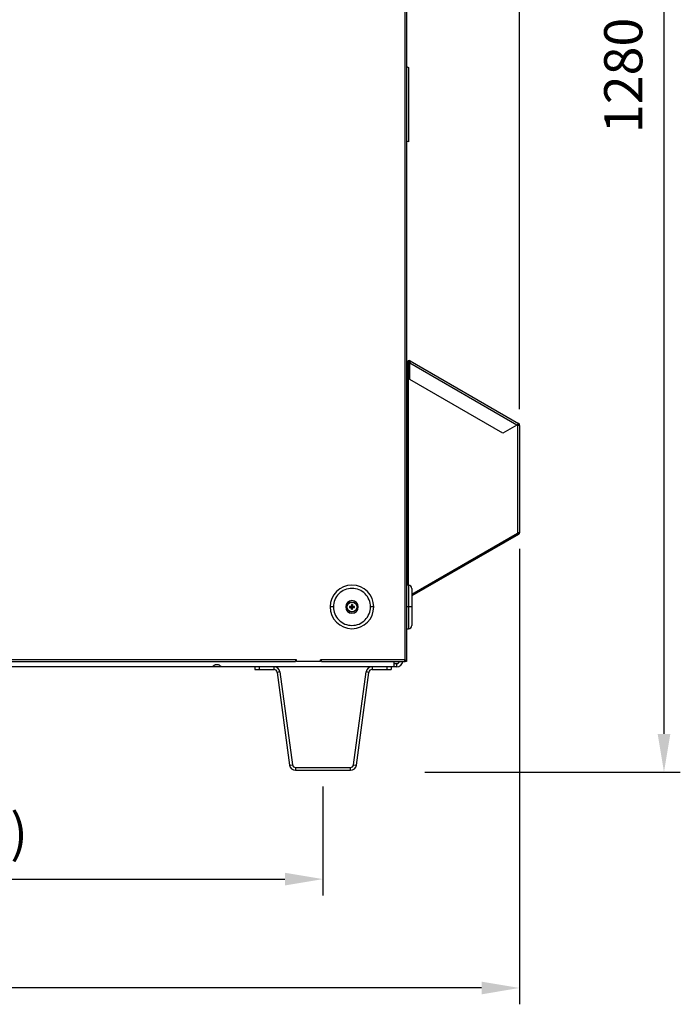
# Model space of a CAD drawing. Units: millimetres. Extents: x 1989 to 8816, y -97 to 3070.
# Drawn here: x 3273 to 3879, y 1056 to 1961 of the extents above; entities that cross this region are included whole.
import ezdxf

# ---------------------------------------------------------------- set-up
doc = ezdxf.new("R2010")
doc.units = ezdxf.units.MM
doc.layers.add('quote', color=7, linetype='Continuous')
doc.styles.get("Standard").update_dxf_attribs({"font": 'arial.ttf'})
doc.dimstyles.new('GAHP', dxfattribs={"dimtxt": 35, "dimasz": 35, "dimexe": 15, "dimexo": 15, "dimgap": 15, "dimtad": 1, "dimdec": 0, "dimzin": 0, "dimtxsty": 'Standard', "dimcen": 3, "dimadec": 0, "dimazin": 0, "dimtfac": 1, "dimtdec": 0, "dimtmove": 2, "dimatfit": 3, "dimfxl": 1, "dimtzin": 0, "dimarcsym": 0})

# ---------------------------------------------------------------- blocks, each defined once
blk = doc.blocks.new('*D23')
at = {"layer": 'Defpoints', "color": 0, "transparency": 16777216}
for p in [(2586.05, 2749.39), (2586.05, 2624.21), (3731.69, 1588.12)]:
    blk.add_point(p, dxfattribs=at)
at = {"layer": 'quote', "color": 0, "lineweight": -2, "transparency": 16777216}
for p, q in [((2586.05, 2639.21), (2586.05, 2764.39)), ((3731.69, 1603.12), (3731.69, 2764.39)), ((3696.69, 2749.39), (2621.05, 2749.39))]:
    blk.add_line(p, q, dxfattribs=at)
at = {"layer": 'quote', "color": 0, "transparency": 16777216}
for points in [[(2621.05, 2755.22), (2621.05, 2743.55), (2586.05, 2749.39)], [(3696.69, 2755.22), (3696.69, 2743.55), (3731.69, 2749.39)]]:
    blk.add_solid(points, dxfattribs=at)
at = {"layer": 'quote', "color": 0, "transparency": 16777216, "insert": (3158.87, 2782.26), "char_height": 35, "attachment_point": 5}
blk.add_mtext('1146', dxfattribs=at)
blk = doc.blocks.new('*D24')
at = {"layer": 'Defpoints', "color": 0, "transparency": 16777216}
for p in [(2856.08, 1271.39), (3551.08, 1271.39), (3551.08, 1171.39)]:
    blk.add_point(p, dxfattribs=at)
at = {"layer": 'quote', "color": 0, "lineweight": -2, "transparency": 16777216}
for p, q in [((2856.08, 1256.39), (2856.08, 1156.39)), ((3551.08, 1256.39), (3551.08, 1156.39)), ((2891.08, 1171.39), (3516.08, 1171.39))]:
    blk.add_line(p, q, dxfattribs=at)
at = {"layer": 'quote', "color": 0, "transparency": 16777216}
for points in [[(2891.08, 1177.22), (2891.08, 1165.55), (2856.08, 1171.39)], [(3516.08, 1177.22), (3516.08, 1165.55), (3551.08, 1171.39)]]:
    blk.add_solid(points, dxfattribs=at)
at = {"layer": 'quote', "color": 0, "transparency": 16777216, "insert": (3203.58, 1209.33), "char_height": 35, "attachment_point": 5}
blk.add_mtext('695 (R)', dxfattribs=at)
blk = doc.blocks.new('GAHP_GS_Plus_Out_fronte')
for p, q in [((49.91, 1235.5), (49.91, 101.5)), ((51.41, 1237), (51.41, 100)), ((51.41, 646.31), (53.41, 645.52)), ((53.41, 577.09), (51.41, 577.88)), ((51.41, 373.89), (52.41, 373.89)), ((52.91, 374.18), (51.91, 374.18)), ((51.91, 373.89), (51.91, 374.18)), ((52.41, 373.89), (52.41, 365.89)), ((53.41, 373.89), (52.41, 373.89)), ((52.91, 373.89), (52.91, 374.18)), ((53.41, 373.89), (54.41, 373.89)), ((53.41, 170), (53.41, 373.89)), ((54.41, 375.04), (54.91, 375.91)), ((152.91, 317.02), (54.41, 373.89)), ((54.41, 358.88), (54.41, 373.89)), ((54.91, 375.91), (154.41, 318.46)), ((52.41, 365.89), (51.41, 365.89)), ((52.41, 365.89), (52.41, 170)), ((139.91, 309.51), (54.41, 358.88)), ((152.91, 317.02), (139.91, 309.51)), ((153.41, 316.92), (152.91, 317.02)), ((153.41, 316.92), (153.41, 217.78)), ((153.91, 317.59), (154.41, 318.46)), ((155.41, 316.73), (155.41, 218.35)), ((56.41, 161.77), (153.41, 217.78)), ((153.91, 217.49), (56.41, 161.2)), ((154.41, 216.62), (153.91, 217.49)), ((154.41, 216.62), (56.41, 160.04)), ((53.41, 170), (51.41, 170)), ((53.41, 170), (53.41, 150)), ((-15.59, 150), (-18.59, 150)), ((-0.79, 150.47), (1.16, 150.25)), ((-0.79, 149.53), (1.16, 149.75)), ((0.92, 150.5), (1.16, 150.25)), ((1.16, 149.75), (0.92, 149.5)), ((0.94, 152.21), (1.16, 150.25)), ((0.94, 147.79), (1.16, 149.75)), ((1.66, 150.25), (1.16, 150.25)), ((1.16, 149.75), (1.16, 150.25)), ((1.16, 149.75), (1.66, 149.75)), ((1.89, 152.21), (1.66, 150.25)), ((1.66, 150.25), (1.91, 150.5)), ((3.62, 150.47), (1.66, 150.25)), ((1.66, 150.25), (1.66, 149.75)), ((1.91, 149.5), (1.66, 149.75)), ((3.62, 149.53), (1.66, 149.75)), ((1.89, 147.79), (1.66, 149.75)), ((21.41, 150), (18.41, 150)), ((53.41, 150), (51.41, 150)), ((56.41, 150), (53.41, 150)), ((53.41, 150), (53.41, 130)), ((51.41, 130), (53.41, 130)), ((-50.59, 101.5), (-694.79, 101.5)), ((-694.79, 100), (-50.59, 100)), ((-49.59, 101.5), (-50.59, 101.5)), ((-50.59, 101.5), (-50.59, 100)), ((-50.59, 101), (-49.59, 101)), ((-49.59, 100), (-49.59, 101.5)), ((-27.59, 100), (-49.59, 100)), ((-26.59, 101.5), (-27.59, 101.5)), ((-27.59, 100), (-27.59, 101.5)), ((-27.59, 101), (-26.59, 101)), ((49.91, 101.5), (-26.59, 101.5)), ((-26.59, 100), (-26.59, 101.5)), ((-26.59, 100), (50.31, 100)), ((40.31, 95), (40.31, 100)), ((49.91, 101.05), (50.13, 101.05)), ((50.31, 100.52), (50.31, 100)), ((51.41, 100), (50.41, 100)), ((-126.69, 95), (-368.69, 95)), ((-118.69, 95), (-126.69, 95)), ((40.31, 95), (-118.69, 95)), ((-87.69, 95), (-87.69, 92.5)), ((-87.69, 92.5), (-83.69, 92.5)), ((-83.69, 95), (-83.69, 92.5)), ((-83.69, 92.5), (-70.19, 92.5)), ((-70.19, 92.5), (-70.19, 95)), ((19.82, 95), (19.82, 92.5)), ((19.82, 92.5), (33.31, 92.5)), ((33.31, 95), (33.31, 92.5)), ((33.31, 92.5), (37.31, 92.5)), ((37.31, 95), (37.31, 92.5)), ((40.31, 98), (42.31, 98)), ((42.31, 95), (40.31, 95)), ((42.31, 98), (42.31, 95)), ((-64.74, 90.23), (-67.22, 89.9)), ((-67.22, 89.9), (-55.83, 4.77)), ((-64.74, 90.23), (-53.35, 5.1)), ((2.97, 5.1), (14.37, 90.23)), ((5.45, 4.77), (16.84, 89.9)), ((16.84, 89.9), (14.37, 90.23)), ((-55.83, 4.77), (-53.35, 5.1)), ((-50.37, 2.5), (-50.37, 0)), ((-50.37, 2.5), (0, 2.5)), ((-50.37, 0), (0, 0)), ((0, 0), (0, 2.5)), ((2.97, 5.1), (5.45, 4.77))]:
    blk.add_line(p, q)
at = {"flags": 128}
blk.add_lwpolyline([(50.31, 100), (50.36, 100), (50.41, 100)], dxfattribs=at)
for radius in [4.75, 4.49]:
    blk.add_circle((1.41, 150), radius)
for centre, radius, start, end in [((53.91, 374.18), 2, 60, 180), ((53.91, 374.18), 1, 60, 180), ((153.41, 316.73), 1, 7.41481, 60), ((153.41, 316.73), 2, 0, 60), ((153.41, 218.35), 1, 300, 335.60757), ((153.41, 218.35), 2, 300, 0), ((1.41, 150), 20, 0, 180), ((53.41, 167), 3, 0, 90), ((1.41, 150), 5.75, 0, 180), ((1.41, 150), 20, 180, 0), ((1.41, 150), 5.75, 180, 0), ((11.71, 150), 12.51, 177.83645, 182.16355), ((1.38, 60.15), 90.35, 90.29277, 91.37744), ((1.38, 239.85), 90.35, 268.62256, 269.70723), ((91.26, 150.04), 90.35, 178.62256, 179.70723), ((91.26, 149.96), 90.35, 180.29277, 181.37744), ((1.41, 139.7), 12.51, 87.83645, 92.16355), ((1.41, 160.3), 12.51, 267.83645, 272.16355), ((-88.44, 150.04), 90.35, 0.29277, 1.37744), ((-88.44, 149.96), 90.35, 358.62256, 359.70723), ((1.45, 60.15), 90.35, 88.62256, 89.70723), ((1.45, 239.85), 90.35, 270.29277, 271.37744), ((-8.89, 150), 12.51, 357.83645, 2.16355), ((53.41, 133), 3, 270, 0), ((42.31, 101), 6, 270, 350.40594), ((42.31, 101), 3, 270, 340.52879), ((-70.19, 89.5), 5.5, 7.62304, 90), ((-70.19, 89.5), 3, 7.62304, 90), ((19.82, 89.5), 5.5, 90, 172.37696), ((19.82, 89.5), 3, 90, 172.37696), ((-50.37, 5.5), 5.5, 187.62304, 270), ((-50.37, 5.5), 3, 187.62304, 270), ((0, 5.5), 3, 270, 352.37696), ((0, 5.5), 5.5, 270, 352.37696)]:
    blk.add_arc(centre, radius, start, end)
for points, knots in [([(53.41, 645.52), (53.41, 645.52), (53.41, 645.37), (53.41, 644.81), (53.41, 644.38), (53.41, 643.24), (53.41, 642.51), (53.41, 641.38), (53.41, 641.14), (53.41, 640.64), (53.41, 640.38), (53.41, 639.56), (53.41, 638.97), (53.41, 637.68), (53.41, 636.99), (53.41, 635.5), (53.41, 634.69), (53.41, 632.95), (53.41, 632.02), (53.41, 630.04), (53.41, 628.99), (53.41, 627.29), (53.41, 626.71), (53.41, 625.5), (53.41, 624.88), (53.41, 622.97), (53.41, 621.64), (53.41, 619.55), (53.41, 618.84), (53.41, 617.38), (53.41, 616.64), (53.41, 614.43), (53.41, 612.93), (53.41, 611.03), (53.41, 610.65), (53.41, 609.88), (53.41, 609.5), (53.41, 608.36), (53.41, 607.6), (53.41, 606.12), (53.41, 605.39), (53.41, 603.94), (53.41, 603.22), (53.41, 601.1), (53.41, 599.76), (53.41, 597.85), (53.41, 597.23), (53.41, 596.01), (53.41, 595.42), (53.41, 593.71), (53.41, 592.65), (53.41, 590.66), (53.41, 589.74), (53.41, 588.43), (53.41, 588), (53.41, 587.19), (53.41, 586.8), (53.41, 585.67), (53.41, 584.98), (53.41, 583.05), (53.41, 581.97), (53.41, 580.83), (53.41, 580.61), (53.41, 580.19), (53.41, 580), (53.41, 579.44), (53.41, 579.11), (53.41, 578.23), (53.41, 577.8), (53.41, 577.23), (53.41, 577.09), (53.41, 577.09)], [0, 0, 0, 0, 0.0625, 0.0625, 0.125, 0.125, 0.1875, 0.1875, 0.203125, 0.203125, 0.21875, 0.21875, 0.25, 0.25, 0.28125, 0.28125, 0.3125, 0.3125, 0.34375, 0.34375, 0.375, 0.375, 0.390625, 0.390625, 0.40625, 0.40625, 0.4375, 0.4375, 0.453125, 0.453125, 0.46875, 0.46875, 0.5, 0.5, 0.507813, 0.507813, 0.515625, 0.515625, 0.53125, 0.53125, 0.546875, 0.546875, 0.5625, 0.5625, 0.59375, 0.59375, 0.609375, 0.609375, 0.625, 0.625, 0.65625, 0.65625, 0.6875, 0.6875, 0.703125, 0.703125, 0.71875, 0.71875, 0.75, 0.75, 0.8125, 0.8125, 0.828125, 0.828125, 0.84375, 0.84375, 0.875, 0.875, 0.9375, 0.9375, 1, 1, 1, 1]), ([(54.41, 373.89), (54.46, 374.01), (54.5, 374.14), (54.59, 374.38), (54.63, 374.5), (54.71, 374.74), (54.75, 374.85), (54.81, 375.06), (54.84, 375.16), (54.9, 375.35), (54.92, 375.43), (54.95, 375.58), (54.96, 375.65), (54.97, 375.81), (54.95, 375.88), (54.91, 375.91)], [0, 0, 0, 0, 0.125, 0.125, 0.25, 0.25, 0.375, 0.375, 0.5, 0.5, 0.625, 0.625, 0.75, 0.75, 1, 1, 1, 1]), ([(54.41, 373.89), (54.46, 374.16), (54.51, 374.43), (54.53, 374.85), (54.5, 374.99), (54.41, 375.04)], [0, 0, 0, 0, 0.5, 0.5, 1, 1, 1, 1]), ([(154.41, 318.46), (154.39, 318.47), (154.36, 318.47), (154.3, 318.45), (154.26, 318.43), (154.17, 318.37), (154.11, 318.33), (154, 318.23), (153.94, 318.17), (153.8, 318.03), (153.73, 317.96), (153.58, 317.79), (153.5, 317.7), (153.26, 317.42), (153.09, 317.22), (152.91, 317.02)], [0, 0, 0, 0, 0.125, 0.125, 0.25, 0.25, 0.375, 0.375, 0.5, 0.5, 0.625, 0.625, 0.75, 0.75, 1, 1, 1, 1]), ([(153.91, 317.59), (153.83, 317.64), (153.69, 317.6), (153.34, 317.37), (153.13, 317.2), (152.91, 317.02)], [0, 0, 0, 0, 0.5, 0.5, 1, 1, 1, 1]), ([(153.41, 316.92), (153.67, 316.91), (153.94, 316.89), (154.42, 316.86), (154.64, 316.84), (155.01, 316.81), (155.16, 316.79), (155.36, 316.76), (155.41, 316.74), (155.41, 316.73)], [0, 0, 0, 0, 0.25, 0.25, 0.5, 0.5, 0.75, 0.75, 1, 1, 1, 1]), ([(155.41, 218.35), (155.41, 218.33), (155.4, 218.31), (155.35, 218.26), (155.31, 218.23), (155.21, 218.19), (155.15, 218.16), (155, 218.11), (154.92, 218.09), (154.74, 218.04), (154.63, 218.02), (154.42, 217.97), (154.3, 217.94), (153.94, 217.87), (153.68, 217.82), (153.41, 217.78)], [0, 0, 0, 0, 0.125, 0.125, 0.25, 0.25, 0.375, 0.375, 0.5, 0.5, 0.625, 0.625, 0.75, 0.75, 1, 1, 1, 1]), ([(18.41, 150), (18.41, 154.51), (16.62, 158.83), (10.25, 165.21), (5.92, 167), (-3.1, 167), (-7.42, 165.21), (-13.8, 158.83), (-15.59, 154.51), (-15.59, 150)], [0, 0, 0, 0, 0.25, 0.25, 0.5, 0.5, 0.75, 0.75, 1, 1, 1, 1]), ([(56.41, 167), (56.41, 167), (56.41, 165.21), (56.41, 158.83), (56.41, 154.51), (56.41, 150)], [0, 0, 0, 0, 0.5, 0.5, 1, 1, 1, 1]), ([(-15.59, 150), (-15.59, 145.49), (-13.8, 141.17), (-7.42, 134.79), (-3.1, 133), (5.92, 133), (10.25, 134.79), (16.62, 141.17), (18.41, 145.49), (18.41, 150)], [0, 0, 0, 0, 0.25, 0.25, 0.5, 0.5, 0.75, 0.75, 1, 1, 1, 1]), ([(56.41, 150), (56.41, 145.49), (56.41, 141.17), (56.41, 134.79), (56.41, 133), (56.41, 133)], [0, 0, 0, 0, 0.5, 0.5, 1, 1, 1, 1]), ([(49.91, 101.5), (50.11, 101.37), (50.3, 101.25), (50.67, 101), (50.83, 100.88), (51.11, 100.62), (51.22, 100.5), (51.37, 100.25), (51.41, 100.13), (51.41, 100)], [0, 0, 0, 0, 0.25, 0.25, 0.5, 0.5, 0.75, 0.75, 1, 1, 1, 1]), ([(50.31, 100), (50.28, 100), (50.25, 100.04), (50.18, 100.19), (50.15, 100.3), (50.08, 100.58), (50.05, 100.74), (49.98, 101.11), (49.95, 101.3), (49.91, 101.5)], [0, 0, 0, 0, 0.25, 0.25, 0.5, 0.5, 0.75, 0.75, 1, 1, 1, 1]), ([(50.31, 101), (50.28, 101), (50.25, 101.01), (50.18, 101.06), (50.15, 101.1), (50.08, 101.19), (50.05, 101.25), (49.98, 101.37), (49.95, 101.43), (49.91, 101.5)], [0, 0, 0, 0, 0.25, 0.25, 0.5, 0.5, 0.75, 0.75, 1, 1, 1, 1]), ([(49.91, 101.5), (50.04, 101.25), (50.17, 101), (50.36, 100.5), (50.41, 100.25), (50.41, 100)], [0, 0, 0, 0, 0.5, 0.5, 1, 1, 1, 1]), ([(-126.69, 95), (-126.68, 95), (-126.67, 95), (-126.65, 95.02), (-126.62, 95.04), (-126.59, 95.07), (-126.55, 95.11), (-126.51, 95.16), (-126.47, 95.21), (-126.42, 95.26), (-126.37, 95.32), (-126.31, 95.39), (-126.25, 95.46), (-126.19, 95.53), (-126.12, 95.6), (-126.04, 95.68), (-125.97, 95.76), (-125.88, 95.83), (-125.8, 95.91), (-125.64, 96.05), (-125.41, 96.24), (-125.08, 96.47), (-124.73, 96.69), (-124.36, 96.88), (-123.97, 97.03), (-123.56, 97.14), (-123.13, 97.2), (-122.54, 97.23), (-121.81, 97.16), (-120.98, 96.89), (-120.25, 96.47), (-119.78, 96.09), (-119.48, 95.83), (-119.32, 95.67), (-119.18, 95.52), (-119.05, 95.38), (-118.94, 95.26), (-118.85, 95.15), (-118.78, 95.07), (-118.72, 95.01), (-118.7, 95), (-118.69, 95)], [0, 0, 0, 0, 0.0166257, 0.0328806, 0.048771, 0.0643038, 0.0794863, 0.0943265, 0.1088327, 0.1230139, 0.1368798, 0.1504408, 0.1637078, 0.1766926, 0.1894079, 0.201867, 0.2140841, 0.2260743, 0.2378536, 0.2494389, 0.2853645, 0.3190792, 0.3509609, 0.3814563, 0.4110747, 0.4403719, 0.4699215, 0.5002832, 0.5599995, 0.6187446, 0.6810198, 0.7506349, 0.7742729, 0.7986809, 0.8239831, 0.8502907, 0.877703, 0.9063076, 0.9361815, 0.9673925, 1, 1, 1, 1])]:
    blk.add_open_spline(points, degree=3, knots=knots)
blk = doc.blocks.new('*D37')
at = {"layer": 'Defpoints', "color": 0, "transparency": 16777216}
for p in [(2675.99, 2107.7), (3731.69, 1489.74), (2675.99, 1071.39)]:
    blk.add_point(p, dxfattribs=at)
at = {"layer": 'quote', "color": 0, "lineweight": -2, "transparency": 16777216}
for p, q in [((2675.99, 2092.7), (2675.99, 1056.39)), ((3731.69, 1474.74), (3731.69, 1056.39)), ((3696.69, 1071.39), (2710.99, 1071.39))]:
    blk.add_line(p, q, dxfattribs=at)
at = {"layer": 'quote', "color": 0, "transparency": 16777216}
for points in [[(2710.99, 1077.22), (2710.99, 1065.55), (2675.99, 1071.39)], [(3696.69, 1077.22), (3696.69, 1065.55), (3731.69, 1071.39)]]:
    blk.add_solid(points, dxfattribs=at)
at = {"layer": 'quote', "color": 0, "transparency": 16777216, "insert": (3203.84, 1104.26), "char_height": 35, "attachment_point": 5}
blk.add_mtext('1056', dxfattribs=at)
blk = doc.blocks.new('*D39')
at = {"color": 0, "lineweight": -2, "transparency": 16777216}
for p, q in [((3641.19, 2549.39), (3879.25, 2549.39)), ((3864.25, 2514.39), (3864.25, 1304.74)), ((3644.69, 1269.74), (3879.25, 1269.74))]:
    blk.add_line(p, q, dxfattribs=at)
at = {"color": 0, "transparency": 16777216}
for points in [[(3858.42, 2514.39), (3870.08, 2514.39), (3864.25, 2549.39)], [(3858.42, 1304.74), (3870.08, 1304.74), (3864.25, 1269.74)]]:
    blk.add_solid(points, dxfattribs=at)
at = {"layer": 'Defpoints', "color": 0, "transparency": 16777216}
for p in [(3626.19, 2549.39), (3629.69, 1269.74), (3864.25, 1269.74)]:
    blk.add_point(p, dxfattribs=at)
at = {"color": 0, "transparency": 16777216, "insert": (3831.38, 1909.56), "char_height": 35, "attachment_point": 5, "rotation": 90}
blk.add_mtext('1280', dxfattribs=at)

msp = doc.modelspace()

# ---------------------------------------------------------------- block references
msp.add_blockref('GAHP_GS_Plus_Out_fronte', (3576.28, 1271.39))

# ---------------------------------------------------------------- dimensions: what is measured, and where the dimension line sits
dim = msp.add_linear_dim(base=(3864.25, 1269.74), p1=(3626.19, 2549.39), p2=(3629.69, 1269.74), angle=90, dimstyle='GAHP')
dim.commit()
dim.dimension.update_dxf_attribs({"geometry": '*D39', "text_midpoint": (3831.38, 1909.56)})
at = {"layer": 'quote'}
for base, p1, p2, picture, middle in [((2586.05, 2749.39), (3731.69, 1588.12), (2586.05, 2624.21), '*D23', (3158.87, 2782.26)), ((2675.99, 1071.39), (3731.69, 1489.74), (2675.99, 2107.7), '*D37', (3203.84, 1104.26))]:
    dim = msp.add_linear_dim(base=base, p1=p1, p2=p2, dimstyle='GAHP', dxfattribs=at)
    dim.commit()
    dim.dimension.update_dxf_attribs({"geometry": picture, "text_midpoint": middle})
dim = msp.add_linear_dim(base=(3551.08, 1171.39), p1=(2856.08, 1271.39), p2=(3551.08, 1271.39), text='<> (R)', dimstyle='GAHP', dxfattribs=at)
dim.commit()
dim.dimension.update_dxf_attribs({"geometry": '*D24', "text_midpoint": (3203.58, 1209.33)})

doc.saveas('drawing.dxf')
